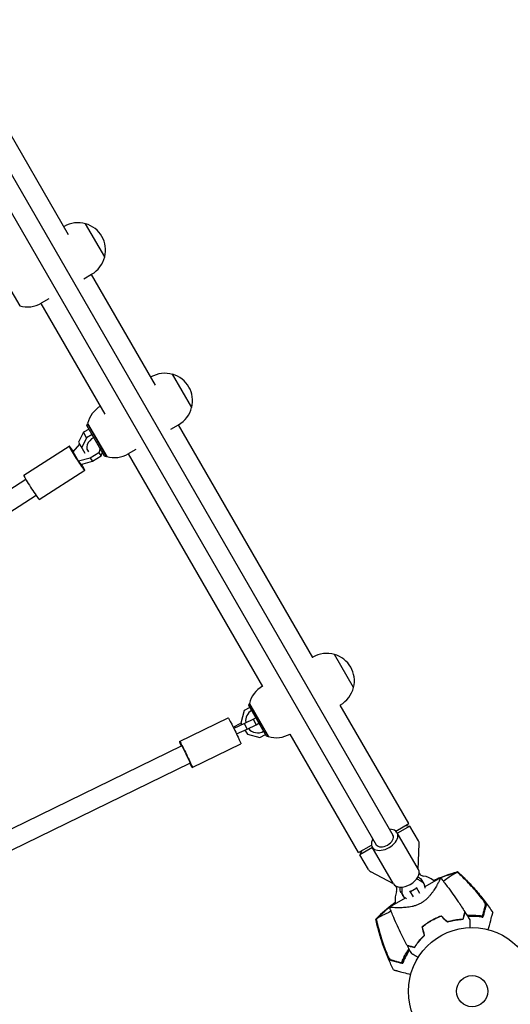
# Model space of a CAD drawing. Units: millimetres. Extents: x -10146 to 11599, y -11520 to 7551.
# Drawn here: x 6626 to 7035, y -2739 to -1918 of the extents above; entities that cross this region are included whole.
import ezdxf

# ---------------------------------------------------------------- set-up
doc = ezdxf.new("R2010")
doc.units = ezdxf.units.MM
doc.header["$LTSCALE"] = 20
doc.linetypes.add('HIDDEN', pattern=[9.525, 6.35, -3.175])
doc.layers.add('2d', color=230, linetype='Continuous')
doc.layers.add('EN-Free_Space_Hatch', color=10, linetype='HIDDEN')

msp = doc.modelspace()

# ---------------------------------------------------------------- hatches: boundary and pattern name
at = {"layer": 'EN-Free_Space_Hatch'}
h = msp.add_hatch(dxfattribs=at)
h.set_pattern_fill('ANSI31', color=256, scale=100)
h.set_pattern_definition([(315, (-4492.33, -5828.78), (224.5064, 224.5064), [])])
edge = h.paths.add_edge_path()
edge.add_line((-4492.33, -9496.38), (-4492.33, -5828.78))
edge.add_line((-4492.33, -5828.78), (-6492.33, -5828.78))
edge.add_line((-6492.33, -5828.78), (-6492.33, -9496.38))
edge.add_arc((-5492.33, -9496.38), 1000, 180, 360)
edge = h.paths.add_edge_path()
edge.add_line((-4164.08, -1075.31), (-2386.27, -2103.37))
edge.add_arc((-2886.27, -2969.39), 1000, -116.94239, 60, ccw=False)
edge.add_line((-3339.37, -3860.85), (-5164.08, -2807.36))
edge.add_arc((-4664.08, -1941.33), 1000, 60, 240, ccw=False)
edge = h.paths.add_edge_path()
edge.add_arc((-714.02, -154.72), 500, 0, 360)
edge = h.paths.add_edge_path()
edge.add_line((3731.51, -3856.16), (2491.77, -6003.45))
edge.add_arc((1625.75, -5503.45), 1000, 150, 330, ccw=False)
edge.add_line((759.72, -5003.45), (1999.46, -2856.16))
edge.add_line((1999.46, -2856.16), (3731.51, -3856.16))
edge = h.paths.add_edge_path()
edge.add_line((-2251.42, 5899.57), (-143.49, 2248.54))
edge.add_arc((-1009.52, 1748.54), 1000, -150, 30, ccw=False)
edge.add_line((-1875.55, 1248.54), (-3983.47, 4899.57))
edge.add_arc((-3117.44, 5399.57), 1000, 30, 210, ccw=False)
edge = h.paths.add_edge_path()
edge.add_line((4803.17, 3082), (5631.39, 4516.52))
edge.add_arc((6497.41, 4016.52), 1000, -30, 150, ccw=False)
edge.add_line((7363.44, 3516.52), (6137.71, 1393.5))
edge.add_arc((5271.69, 1893.5), 1000, 242.06175, 330, ccw=False)
edge.add_arc((4334.65, 1893.5), 1000, 210, 297.93825, ccw=False)
edge.add_line((3468.62, 1393.5), (1360.7, 5044.53))
edge.add_arc((2226.72, 5544.53), 1000, 30, 210, ccw=False)
edge.add_line((3092.75, 6044.53), (4803.17, 3082))

# ---------------------------------------------------------------- linework, layer by layer
at = {"layer": '2d'}
for p, q in [((6363.6, -1604.75), (6936.81, -2597.58)), ((6349.75, -1612.75), (6922.96, -2605.58)), ((6666.68, -2097.4), (6563.96, -1919.47)), ((6662.76, -2090.6), (6662.92, -2090.5)), ((6696.85, -2115.95), (6680.85, -2088.23)), ((6610.16, -2129.22), (6626.01, -2156.67)), ((6679.42, -2134.09), (6685.92, -2130.34)), ((6739.11, -2222.84), (6685.76, -2130.44)), ((6697.28, -2246.99), (6643.93, -2154.59)), ((6650.26, -2150.93), (6644.02, -2154.53)), ((6769.27, -2241.38), (6753.27, -2213.67)), ((6735.18, -2216.04), (6735.34, -2215.94)), ((6682.01, -2256.26), (6682.38, -2254.89)), ((6682.38, -2254.89), (6698.13, -2282.17)), ((6682.59, -2254.66), (6698.44, -2282.11)), ((6751.84, -2259.53), (6758.34, -2255.78)), ((6870, -2449.55), (6758.18, -2255.87)), ((6679.12, -2262.03), (6675.04, -2270.18)), ((6683.79, -2259.34), (6679.12, -2262.03)), ((6681.76, -2266.59), (6679.12, -2262.03)), ((6686.42, -2263.9), (6681.76, -2266.59)), ((6696.76, -2281.81), (6682.01, -2256.26)), ((6684.91, -2258.69), (6684.65, -2258.84)), ((6687.55, -2263.25), (6687.29, -2263.4)), ((6670.49, -2278.34), (6676.02, -2271.89)), ((6675.04, -2270.18), (6680.29, -2279.28)), ((6681.76, -2266.59), (6677.67, -2274.74)), ((6629.4, -2297.7), (6667.25, -2273.48)), ((6675.01, -2286.16), (6670.49, -2278.34)), ((6682.04, -2276.31), (6682.42, -2276.97)), ((6691.77, -2279.01), (6684.8, -2283.46)), ((6693.13, -2275.52), (6691.77, -2279.01)), ((6691.77, -2279.01), (6693.71, -2281.68)), ((6693.74, -2273.97), (6693.6, -2274.33)), ((6693.71, -2281.68), (6694.91, -2278.61)), ((6694.83, -2278.81), (6694.98, -2278.73)), ((6695.38, -2277.42), (6695.52, -2277.06)), ((6695.85, -2278.23), (6696.11, -2278.08)), ((6716.35, -2280.02), (6828.17, -2473.7)), ((6722.68, -2276.37), (6716.44, -2279.97)), ((6684.8, -2283.46), (6675.01, -2286.16)), ((6675.01, -2286.16), (6676.95, -2288.83)), ((6676.95, -2288.83), (6686.75, -2286.14)), ((6684.8, -2283.46), (6686.75, -2286.14)), ((6686.75, -2286.14), (6693.71, -2281.68)), ((6696.76, -2281.81), (6698.13, -2282.17)), ((6642.34, -2317.92), (6680.19, -2293.7)), ((6631.16, -2301.32), (6292.21, -2518.22)), ((6639.79, -2314.8), (6299.01, -2532.86)), ((6869.92, -2449.42), (6870.09, -2449.33)), ((6904.02, -2474.77), (6888.02, -2447.06)), ((6817.63, -2491.16), (6812.97, -2493.85)), ((6816.75, -2489.64), (6817.12, -2488.28)), ((6831.5, -2515.19), (6816.75, -2489.64)), ((6817.12, -2488.28), (6832.87, -2515.56)), ((6817.33, -2488.04), (6833.18, -2515.49)), ((6818.75, -2490.51), (6818.49, -2490.66)), ((6892.92, -2489.26), (6893.09, -2489.16)), ((6949.92, -2587.99), (6892.92, -2489.26)), ((6759.19, -2519.63), (6799.61, -2499.9)), ((6812.97, -2493.85), (6810.18, -2504.25)), ((6820.74, -2501.13), (6813.3, -2504.76)), ((6822.7, -2499.95), (6820.74, -2501.13)), ((6822.92, -2505.61), (6820.74, -2501.13)), ((6823.82, -2499.28), (6823.56, -2499.43)), ((6803.87, -2507.8), (6810.26, -2504.4)), ((6813.3, -2504.76), (6804.35, -2508.76)), ((6806.52, -2513.24), (6815.48, -2509.25)), ((6810.18, -2504.25), (6810.73, -2505.21)), ((6815.48, -2509.25), (6813.3, -2504.76)), ((6813.56, -2510.1), (6815.56, -2513.58)), ((6815.48, -2509.25), (6822.92, -2505.61)), ((6822.92, -2505.61), (6825.18, -2504.24)), ((6826.04, -2503.73), (6826.3, -2503.57)), ((6815.56, -2513.58), (6825.97, -2516.37)), ((6825.97, -2516.37), (6830.63, -2513.68)), ((6831.49, -2513.18), (6831.75, -2513.03)), ((6831.5, -2515.19), (6832.87, -2515.56)), ((6908.09, -2612.14), (6851.09, -2513.41)), ((6760.94, -2523.23), (6397.1, -2700.85)), ((6769.72, -2541.2), (6810.14, -2521.47)), ((6767.96, -2537.61), (6401.51, -2716.5)), ((6939.1, -2594.23), (6949.92, -2587.99)), ((6950.94, -2590.04), (6940.54, -2596.04)), ((6947.15, -2589.59), (6950.94, -2590.04)), ((6957.99, -2602.27), (6950.94, -2590.04)), ((6957.97, -2626.22), (6940.28, -2595.58)), ((6908.09, -2612.14), (6918.91, -2605.89)), ((6919.76, -2608.04), (6909.37, -2614.04)), ((6937.18, -2638.22), (6919.49, -2607.58)), ((6957.92, -2626.14), (6958.66, -2604.94)), ((6910.86, -2610.54), (6909.37, -2614.04)), ((6916.43, -2626.27), (6909.37, -2614.04)), ((6937.14, -2638.14), (6918.41, -2628.18)), ((6976.38, -2633.1), (6963.33, -2640.64)), ((6956.06, -2640.91), (6958.98, -2645.98)), ((6960.97, -2635.42), (6962.51, -2638.09)), ((6943.65, -2645.42), (6945.19, -2648.09)), ((6953.79, -2648.98), (6950.86, -2643.91)), ((6956.58, -2641.81), (6951.38, -2644.81)), ((6946.99, -2650.07), (6933.93, -2657.61)), ((6962.78, -2652.57), (6962.79, -2652.57))]:
    msp.add_line(p, q, dxfattribs=at)
for radius in [53, 13]:
    msp.add_circle((7002.71, -2727.71), radius, dxfattribs=at)
for centre, radius, start, end in [((6674.42, -2110.42), 23, 73.56131, 120), ((6674.54, -2110.35), 23, 345.92079, 74.07921), ((6674.42, -2110.42), 23, 300, 346.43869), ((6632.52, -2134.61), 23, 253.56131, 300), ((6746.84, -2235.86), 23, 73.56131, 120), ((6746.97, -2235.79), 23, 345.92079, 74.07921), ((6704.94, -2260.05), 23, 120.27641, 166.43869), ((6746.84, -2235.86), 23, 300, 346.43869), ((6704.94, -2260.05), 23, 253.56131, 300), ((6881.59, -2469.25), 23, 73.56131, 120), ((6881.71, -2469.17), 23, 345.92079, 74.07921), ((6839.69, -2493.43), 23, 120.27641, 166.43869), ((6881.59, -2469.25), 23, 300, 346.43869), ((6824.13, -2502.42), 10, 120, 186.89547), ((6824.13, -2502.42), 10, 219.55946, 300), ((6839.69, -2493.43), 23, 253.56131, 299.72359), ((6953.66, -2604.77), 5, 358, 30), ((6920.76, -2623.77), 5, 210, 242), ((6962.9, -2626.77), 5, 210.27567, 260.20818), ((6958.65, -2651.4), 20, 53.24355, 80.20818), ((6935.19, -2642.77), 5, 339.79182, 29.72433), ((6958.65, -2651.4), 20, 159.79182, 186.7576), ((7001.62, -2725.84), 61.11, 95.38281, 95.59575), ((7001.62, -2725.84), 61.11, 87.06374, 92.79336), ((7001.62, -2725.84), 61.11, 110.09556, 110.30281), ((7001.62, -2725.84), 61.11, 129.69719, 129.90444), ((7001.62, -2725.84), 61.11, 144.40425, 144.61719), ((7001.62, -2725.84), 61.11, 147.20664, 152.93626)]:
    msp.add_arc(centre, radius, start, end, dxfattribs=at)
for centre, major_axis, ratio, start_param, end_param in [((6691.08, -2271.97), (-8.66, -5), 0.658375, -1.570796, 0.235683), ((6673.72, -2283.59), (-6.47, 10.11), 0.052093, -1.019233, 2.421746), ((6673.72, -2283.59), (6.47, -10.11), 0.052093, -0.719847, 1.012376), ((6635.87, -2307.81), (-6.47, 10.11), 0.052093, 0, 2.421746), ((6635.87, -2307.81), (6.47, -10.11), 0.052093, -0.719847, 0), ((6764.45, -2530.42), (3.51, -7.19), 0.031482, 0, 3.141593), ((6929.88, -2601.58), (6.93, 4), 0.617832, -1.570796, 0), ((6929.88, -2601.58), (10.39, 6), 0.617832, -1.570796, 0.841069), ((6929.88, -2601.58), (-10.39, -6), 0.617832, -0.841069, 1.570796), ((6929.88, -2601.58), (-6.93, -4), 0.617832, 0, 1.570796), ((6947.58, -2632.22), (10.39, 6), 0.617832, -1.570796, 0), ((6973.18, -2611.46), (23.83, 13.76), 0.78631, -2.638036, -2.621957), ((6947.58, -2632.22), (-10.39, -6), 0.617832, 0, 1.570796), ((6916.79, -2644.02), (23.83, 13.76), 0.78631, -0.519636, -0.503557), ((6918.33, -2646.69), (23.83, 13.76), 0.78631, -0.519636, -0.383509), ((6974.73, -2614.13), (-23.83, -13.76), 0.78631, 0.383509, 0.519636)]:
    msp.add_ellipse(centre, major_axis=major_axis, ratio=ratio, start_param=start_param, end_param=end_param, dxfattribs=at)
at = {"layer": '2d', "extrusion": (0, 0, -1)}
for centre, major_axis, ratio, start_param, end_param in [((6804.87, -2510.69), (-5.26, 10.78), 0.031482, 0, 3.141593), ((6764.45, -2530.42), (-5.26, 10.78), 0.031482, -0.841069, 3.982661), ((6952.31, -2640.42), (8.66, 5), 0.78631, -0.519636, 0), ((6952.31, -2640.42), (-8.66, -5), 0.78631, 0, 0.519636), ((6953.85, -2643.09), (8.66, 5), 0.78631, -0.519636, 0.481145), ((6953.85, -2643.09), (-8.66, -5), 0.78631, -0.481145, 0.519636)]:
    msp.add_ellipse(centre, major_axis=major_axis, ratio=ratio, start_param=start_param, end_param=end_param, dxfattribs=at)
at = {"layer": '2d'}
for points, knots in [([(6976.38, -2633.11), (6976.38, -2633.11), (6976.38, -2633.11), (6976.38, -2633.11), (6976.38, -2633.11), (6976.4, -2633.13), (6976.41, -2633.15), (6976.42, -2633.2), (6976.42, -2633.24), (6976.4, -2633.34), (6976.39, -2633.4), (6976.27, -2633.76), (6976.08, -2634.22), (6975.72, -2635), (6975.64, -2635.16), (6975.47, -2635.51), (6975.38, -2635.69), (6975.1, -2636.25), (6974.89, -2636.66), (6974.43, -2637.53), (6974.17, -2638), (6973.76, -2638.74), (6973.62, -2638.99), (6973.33, -2639.51), (6973.17, -2639.77), (6972.39, -2641.11), (6971.69, -2642.26), (6970.5, -2644.06), (6970.07, -2644.68), (6969.17, -2645.93), (6968.69, -2646.56), (6967.68, -2647.83), (6967.14, -2648.46), (6965.98, -2649.72), (6965.36, -2650.35), (6964.05, -2651.56), (6963.36, -2652.14), (6962.25, -2652.96), (6961.87, -2653.23), (6961.29, -2653.62), (6961.09, -2653.75), (6960.69, -2653.99), (6960.49, -2654.11), (6960.28, -2654.23)], [0.13373669, 0.13373669, 0.13373669, 0.13373669, 0.13375945, 0.13375945, 0.13515596, 0.13515596, 0.13655247, 0.13655247, 0.13794899, 0.13794899, 0.1393455, 0.1393455, 0.14493156, 0.14493156, 0.14632808, 0.14632808, 0.14772459, 0.14772459, 0.15051762, 0.15051762, 0.15331065, 0.15331065, 0.15470716, 0.15470716, 0.15610368, 0.15610368, 0.16168974, 0.16168974, 0.16448277, 0.16448277, 0.16727579, 0.16727579, 0.17006882, 0.17006882, 0.17286185, 0.17286185, 0.17565488, 0.17565488, 0.1770514, 0.1770514, 0.17774965, 0.17774965, 0.17844791, 0.17844791, 0.17844791, 0.17844791]), ([(6970.59, -2635.36), (6972.65, -2634.48), (6974.71, -2633.64), (6979.68, -2631.73), (6982.59, -2630.71), (6987.24, -2629.22), (6988.98, -2628.69), (6990.72, -2628.19)], [58.656441, 58.656441, 58.656441, 58.656441, 65.397576, 65.397576, 74.794651, 74.794651, 80.448609, 80.448609, 80.448609, 80.448609]), ([(6976.4, -2633.13), (6978.32, -2635.52), (6980.2, -2637.94), (6985.19, -2644.55), (6988.23, -2648.8), (6993.01, -2655.89), (6994.83, -2658.68), (6996.61, -2661.5)], [0.033331, 0.033331, 0.033331, 0.033331, 9.2333, 9.2333, 24.884098, 24.884098, 34.885432, 34.885432, 34.885432, 34.885432]), ([(6990.44, -2628.44), (6990.41, -2628.46), (6990.37, -2628.49), (6990.21, -2628.6), (6990.06, -2628.71), (6989.78, -2628.88), (6989.69, -2628.93), (6989.44, -2629.08), (6989.23, -2629.2), (6988.42, -2629.65), (6987.68, -2630.09), (6985.85, -2631.2), (6984.76, -2631.9), (6982.29, -2633.55), (6980.92, -2634.51), (6979.2, -2635.73), (6978.96, -2635.9), (6978.72, -2636.07)], [1.96028, 1.96028, 1.96028, 1.96028, 3.190186, 3.190186, 7.024886, 7.024886, 9.023491, 9.023491, 13.155827, 13.155827, 22.779664, 22.779664, 32.841369, 32.841369, 43.021175, 43.021175, 44.60495, 44.60495, 44.60495, 44.60495]), ([(6990.73, -2628.19), (6990.73, -2628.19), (6990.73, -2628.19), (6990.71, -2628.19), (6990.68, -2628.21), (6990.64, -2628.24), (6990.6, -2628.26), (6990.55, -2628.29), (6990.49, -2628.33)], [271.498648, 271.498648, 271.498648, 271.498648, 272.229761, 272.229761, 275.216935, 275.216935, 275.216935, 277.665854, 277.665854, 277.665854, 277.665854]), ([(6990.73, -2628.19), (6993.2, -2630.43), (6995.61, -2632.74), (7000.72, -2637.91), (7003.41, -2640.81), (7008.63, -2646.85), (7011.18, -2649.99), (7015.81, -2656.14), (7017.93, -2659.13), (7019.95, -2662.18)], [0, 0, 0, 0, 10.004103, 10.004103, 21.847159, 21.847159, 33.967853, 33.967853, 44.950397, 44.950397, 44.950397, 44.950397]), ([(7010.86, -2650.37), (7008.06, -2646.83), (7005.12, -2643.38), (6999, -2636.72), (6995.83, -2633.5), (6992.54, -2630.39)], [0.01319017, 0.01319017, 0.01319017, 0.01319017, 0.02674724, 0.02674724, 0.04030431, 0.04030431, 0.04030431, 0.04030431]), ([(6992.59, -2630.29), (6995.55, -2633.08), (6998.42, -2635.96), (7003.97, -2641.91), (7006.65, -2644.99), (7009.22, -2648.14)], [0.00444781, 0.00444781, 0.00444781, 0.00444781, 0.01664825, 0.01664825, 0.02884868, 0.02884868, 0.02884868, 0.02884868]), ([(7009.22, -2648.14), (7009.56, -2648.56), (7009.89, -2648.97), (7010.54, -2649.8), (7010.85, -2650.22), (7011.31, -2650.84), (7011.46, -2651.04), (7011.76, -2651.45), (7011.9, -2651.65), (7012.31, -2652.24), (7012.57, -2652.62), (7013.05, -2653.36), (7013.28, -2653.72), (7013.66, -2654.38), (7013.83, -2654.69), (7014.03, -2655.11), (7014.09, -2655.24), (7014.19, -2655.49), (7014.23, -2655.6), (7014.29, -2655.8), (7014.31, -2655.89), (7014.33, -2656.05), (7014.33, -2656.12), (7014.31, -2656.18)], [0, 0, 0, 0, 0.00159552, 0.00159552, 0.00319103, 0.00319103, 0.00398879, 0.00398879, 0.00478655, 0.00478655, 0.00638206, 0.00638206, 0.00797758, 0.00797758, 0.0095731, 0.0095731, 0.01037086, 0.01037086, 0.01116861, 0.01116861, 0.01196637, 0.01196637, 0.01276413, 0.01276413, 0.01276413, 0.01276413]), ([(6922.51, -2667.57), (6924.47, -2665.67), (6926.51, -2663.8), (6930.75, -2660.08), (6932.96, -2658.23), (6936.4, -2655.52), (6937.58, -2654.61), (6938.78, -2653.72)], [0, 0, 0, 0, 8.533675, 8.533675, 17.279843, 17.279843, 21.795971, 21.795971, 21.795971, 21.795971]), ([(6960.28, -2654.23), (6959.47, -2654.7), (6958.64, -2655.12), (6957.37, -2655.66), (6956.95, -2655.83), (6956.09, -2656.14), (6955.66, -2656.29), (6954.38, -2656.69), (6953.53, -2656.91), (6951.87, -2657.28), (6951.05, -2657.43), (6949.44, -2657.68), (6948.65, -2657.78), (6947.12, -2657.93), (6946.38, -2657.99), (6944.22, -2658.12), (6942.88, -2658.16), (6941.32, -2658.17), (6941.02, -2658.17), (6940.42, -2658.16), (6940.13, -2658.16), (6939.29, -2658.14), (6938.76, -2658.13), (6937.29, -2658.08), (6936.44, -2658.03), (6935.59, -2657.95), (6935.42, -2657.94), (6935.13, -2657.91), (6934.99, -2657.89), (6934.62, -2657.85), (6934.42, -2657.81), (6934.12, -2657.75), (6934.02, -2657.71), (6933.96, -2657.66), (6933.95, -2657.64), (6933.94, -2657.61), (6933.94, -2657.61), (6933.94, -2657.61), (6933.94, -2657.61), (6933.94, -2657.61)], [0, 0, 0, 0, 0.00278347, 0.00278347, 0.0041752, 0.0041752, 0.00556694, 0.00556694, 0.0083504, 0.0083504, 0.01113387, 0.01113387, 0.01391734, 0.01391734, 0.01670081, 0.01670081, 0.02226775, 0.02226775, 0.02365948, 0.02365948, 0.02505121, 0.02505121, 0.02783468, 0.02783468, 0.03340162, 0.03340162, 0.03479335, 0.03479335, 0.03618509, 0.03618509, 0.03896855, 0.03896855, 0.04175202, 0.04175202, 0.04314376, 0.04314376, 0.04453549, 0.04453549, 0.04453807, 0.04453807, 0.04453807, 0.04453807]), ([(6948.42, -2689.33), (6946.86, -2686.38), (6945.35, -2683.4), (6941.61, -2675.72), (6939.45, -2670.96), (6936.81, -2664.74), (6936.22, -2663.32), (6935.35, -2661.18), (6935.07, -2660.47), (6934.64, -2659.4), (6934.5, -2659.04), (6934.29, -2658.5), (6934.22, -2658.32), (6934.11, -2658.05), (6934.08, -2657.96), (6934.03, -2657.83), (6934.01, -2657.78), (6933.98, -2657.72), (6933.98, -2657.69), (6933.97, -2657.67), (6933.96, -2657.67), (6933.96, -2657.67)], [0, 0, 0, 0, 10.001335, 10.001335, 25.652133, 25.652133, 30.268367, 30.268367, 32.576984, 32.576984, 33.731356, 33.731356, 34.308549, 34.308549, 34.597147, 34.597147, 34.741446, 34.741446, 34.813595, 34.813595, 34.82122, 34.82122, 34.82122, 34.82122]), ([(7013.88, -2655.88), (7013.92, -2655.7), (7013.87, -2655.42), (7013.66, -2654.88), (7013.57, -2654.67), (7013.36, -2654.24), (7013.24, -2654.01), (7012.96, -2653.51), (7012.81, -2653.25), (7012.48, -2652.72), (7012.3, -2652.44), (7011.92, -2651.87), (7011.72, -2651.58), (7011.3, -2650.98), (7011.09, -2650.68), (7010.86, -2650.37)], [0, 0, 0, 0, 0.002414744, 0.002414744, 0.003622115, 0.003622115, 0.004829487, 0.004829487, 0.006036859, 0.006036859, 0.007244231, 0.007244231, 0.008451603, 0.008451603, 0.009658974, 0.009658974, 0.009658974, 0.009658974]), ([(7011.44, -2664.98), (7011.59, -2664.4), (7011.74, -2663.84), (7012.03, -2662.78), (7012.16, -2662.27), (7012.56, -2660.81), (7012.79, -2659.92), (7013.1, -2658.76), (7013.2, -2658.4), (7013.38, -2657.74), (7013.46, -2657.44), (7013.6, -2656.91), (7013.66, -2656.69), (7013.77, -2656.26), (7013.83, -2656.06), (7013.88, -2655.88)], [-0.00089877, -0.00089877, -0.00089877, -0.00089877, 0.00172126, 0.00172126, 0.0043413, 0.0043413, 0.00958136, 0.00958136, 0.0122014, 0.0122014, 0.01482143, 0.01482143, 0.01744147, 0.01744147, 0.0200615, 0.0200615, 0.0200615, 0.0200615]), ([(7014.31, -2656.18), (7014.27, -2656.36), (7014.21, -2656.55), (7014.13, -2656.86), (7014.1, -2656.97), (7014.04, -2657.19), (7014.01, -2657.31), (7013.91, -2657.67), (7013.84, -2657.95), (7013.67, -2658.58), (7013.57, -2658.94), (7013.27, -2660.08), (7013.03, -2660.96), (7012.51, -2662.91), (7012.22, -2663.98), (7011.91, -2665.15)], [0.00707129, 0.00707129, 0.00707129, 0.00707129, 0.00975721, 0.00975721, 0.01110017, 0.01110017, 0.01244312, 0.01244312, 0.01512904, 0.01512904, 0.01781496, 0.01781496, 0.02318679, 0.02318679, 0.02855862, 0.02855862, 0.02855862, 0.02855862]), ([(6935.33, -2661.12), (6933.91, -2661.76), (6932.59, -2662.38), (6929.93, -2663.65), (6928.64, -2664.3), (6925.9, -2665.74), (6924.7, -2666.44), (6923.96, -2666.88), (6923.95, -2666.89), (6923.75, -2667.01), (6923.64, -2667.07), (6923.32, -2667.24), (6923.16, -2667.32), (6922.97, -2667.41), (6922.91, -2667.43), (6922.87, -2667.46)], [119.298679, 119.298679, 119.298679, 119.298679, 124.986527, 124.986527, 131.820078, 131.820078, 141.992223, 141.992223, 142.145333, 142.145333, 144.802533, 144.802533, 148.387893, 148.387893, 149.951129, 149.951129, 149.951129, 149.951129]), ([(6968.64, -2668.71), (6970, -2667.93), (6971.38, -2667.22), (6973.47, -2666.26), (6974.17, -2665.96), (6975.59, -2665.39), (6976.3, -2665.12), (6977, -2664.87)], [0.009318793, 0.009318793, 0.009318793, 0.009318793, 0.013978791, 0.013978791, 0.016308789, 0.016308789, 0.018638788, 0.018638788, 0.018638788, 0.018638788]), ([(6968.74, -2668.89), (6970.08, -2668.11), (6971.43, -2667.42), (6973.49, -2666.47), (6974.17, -2666.18), (6975.56, -2665.61), (6976.26, -2665.35), (6976.95, -2665.1)], [0.009150117, 0.009150117, 0.009150117, 0.009150117, 0.013725915, 0.013725915, 0.016013815, 0.016013815, 0.018301714, 0.018301714, 0.018301714, 0.018301714]), ([(6996.61, -2661.5), (6996.61, -2661.5), (6996.61, -2661.51), (6996.6, -2661.51), (6996.6, -2661.52), (6996.6, -2661.53), (6996.6, -2661.54), (6996.59, -2661.55), (6996.59, -2661.56), (6996.59, -2661.57), (6996.59, -2661.57), (6996.57, -2661.63), (6996.53, -2661.77), (6996.44, -2662.11), (6996.41, -2662.25), (6996.33, -2662.55), (6996.28, -2662.73), (6996.13, -2663.3), (6996.01, -2663.74), (6995.61, -2665.23), (6995.28, -2666.45), (6994.91, -2667.84)], [0.02748902, 0.02748902, 0.02748902, 0.02748902, 0.03088582, 0.03088582, 0.03431758, 0.03431758, 0.03603346, 0.03603346, 0.0368914, 0.0368914, 0.03774934, 0.03774934, 0.0411811, 0.0411811, 0.04289698, 0.04289698, 0.04461285, 0.04461285, 0.04804461, 0.04804461, 0.05490813, 0.05490813, 0.05490813, 0.05490813]), ([(6996.76, -2661.75), (6996.76, -2661.75), (6996.76, -2661.75), (6996.76, -2661.76), (6996.76, -2661.77), (6996.75, -2661.78), (6996.75, -2661.79), (6996.75, -2661.8), (6996.75, -2661.8), (6996.74, -2661.81), (6996.74, -2661.81), (6996.73, -2661.87), (6996.69, -2662.01), (6996.6, -2662.34), (6996.57, -2662.47), (6996.48, -2662.78), (6996.44, -2662.95), (6996.29, -2663.52), (6996.17, -2663.96), (6995.77, -2665.44), (6995.45, -2666.64), (6995.08, -2668.03)], [0.0274582, 0.0274582, 0.0274582, 0.0274582, 0.03088331, 0.03088331, 0.03430842, 0.03430842, 0.03602097, 0.03602097, 0.03687725, 0.03687725, 0.03773353, 0.03773353, 0.04115863, 0.04115863, 0.04287119, 0.04287119, 0.04458374, 0.04458374, 0.04800885, 0.04800885, 0.05485906, 0.05485906, 0.05485906, 0.05485906]), ([(6998.42, -2664.43), (6999.71, -2664.35), (7000.99, -2664.31), (7003.06, -2664.31), (7003.87, -2664.33), (7005.48, -2664.39), (7006.27, -2664.43), (7008.59, -2664.61), (7010.06, -2664.78), (7011.44, -2664.98)], [0.14268277, 0.14268277, 0.14268277, 0.14268277, 0.14699625, 0.14699625, 0.14983576, 0.14983576, 0.15267527, 0.15267527, 0.1583543, 0.1583543, 0.1583543, 0.1583543]), ([(7010.78, -2665.91), (7009.39, -2665.72), (7007.93, -2665.56), (7004.93, -2665.36), (7003.37, -2665.31), (7000.97, -2665.33), (7000.16, -2665.35), (6999.23, -2665.39), (6999.12, -2665.4), (6999.01, -2665.4)], [0.05966815, 0.05966815, 0.05966815, 0.05966815, 0.0651412, 0.0651412, 0.07061424, 0.07061424, 0.07335077, 0.07335077, 0.07371105, 0.07371105, 0.07371105, 0.07371105]), ([(7004.75, -2664.81), (7005.19, -2664.83), (7005.64, -2664.86), (7006.55, -2664.93), (7007, -2664.97), (7007.87, -2665.06), (7008.29, -2665.11), (7009.06, -2665.2), (7009.42, -2665.25), (7010.04, -2665.35), (7010.33, -2665.4), (7010.84, -2665.49), (7011.06, -2665.53), (7011.42, -2665.6), (7011.55, -2665.63), (7011.72, -2665.67), (7011.76, -2665.69), (7011.76, -2665.7), (7011.76, -2665.7), (7011.76, -2665.7), (7011.76, -2665.7)], [32.119016, 32.119016, 32.119016, 32.119016, 33.428531, 33.428531, 34.764196, 34.764196, 36.09986, 36.09986, 37.435524, 37.435524, 38.757077, 38.757077, 40.07863, 40.07863, 41.400183, 41.400183, 42.721735, 42.721735, 42.721735, 42.733297, 42.733297, 42.733297, 42.733297]), ([(7016.13, -2676.44), (7016.47, -2675.18), (7016.79, -2673.99), (7017.94, -2669.68), (7018.59, -2667.25), (7019.1, -2665.35), (7019.16, -2665.13), (7019.51, -2663.83), (7019.74, -2662.98), (7019.92, -2662.31), (7019.95, -2662.19), (7019.95, -2662.18), (7019.95, -2662.18), (7019.95, -2662.18)], [6.729711, 6.729711, 6.729711, 6.729711, 11.883672, 11.883672, 26.347967, 26.347967, 30.149599, 30.149599, 67.492722, 67.492722, 86.455243, 86.455243, 87.454554, 87.454554, 87.454554, 87.454554]), ([(6922.75, -2667.44), (6922.63, -2667.5), (6922.56, -2667.54), (6922.51, -2667.57), (6922.51, -2667.57), (6922.51, -2667.58)], [93.444512, 93.444512, 93.444512, 93.444512, 98.274791, 98.274791, 100.286186, 100.286186, 100.286186, 100.286186]), ([(6937.33, -2709.88), (6935.84, -2706.9), (6934.44, -2703.87), (6931.53, -2697.11), (6930.07, -2693.35), (6927.38, -2685.74), (6926.17, -2681.88), (6924.12, -2674.54), (6923.26, -2671.07), (6922.51, -2667.58)], [0, 0, 0, 0, 10.003757, 10.003757, 22.094247, 22.094247, 34.223002, 34.223002, 44.953212, 44.953212, 44.953212, 44.953212]), ([(6923.39, -2670.24), (6923.26, -2669.69), (6923.13, -2669.14), (6922.92, -2668.21), (6922.83, -2667.83), (6922.75, -2667.44)], [53.448624, 53.448624, 53.448624, 53.448624, 55.126731, 55.126731, 56.314227, 56.314227, 56.314227, 56.314227]), ([(6930.54, -2693.57), (6929.09, -2689.76), (6927.77, -2685.9), (6925.39, -2678.12), (6924.33, -2674.2), (6923.39, -2670.24)], [0.01683326, 0.01683326, 0.01683326, 0.01683326, 0.02903503, 0.02903503, 0.0412368, 0.0412368, 0.0412368, 0.0412368]), ([(6923.51, -2670.25), (6924.56, -2674.65), (6925.76, -2679.01), (6928.47, -2687.63), (6929.98, -2691.9), (6931.65, -2696.1)], [0.00034646, 0.00034646, 0.00034646, 0.00034646, 0.01390433, 0.01390433, 0.0274622, 0.0274622, 0.0274622, 0.0274622]), ([(6961.14, -2674.03), (6962.28, -2673.06), (6963.47, -2672.12), (6965.34, -2670.79), (6965.98, -2670.36), (6966.96, -2669.73), (6967.29, -2669.52), (6967.96, -2669.11), (6968.3, -2668.91), (6968.64, -2668.71)], [0, 0, 0, 0, 0.004659396, 0.004659396, 0.006989095, 0.006989095, 0.008153944, 0.008153944, 0.009318793, 0.009318793, 0.009318793, 0.009318793]), ([(6961.36, -2674.1), (6962.48, -2673.15), (6963.66, -2672.23), (6965.5, -2670.92), (6966.13, -2670.5), (6967.09, -2669.88), (6967.42, -2669.68), (6968.08, -2669.28), (6968.41, -2669.08), (6968.74, -2668.89)], [0, 0, 0, 0, 0.004575061, 0.004575061, 0.006862592, 0.006862592, 0.008006357, 0.008006357, 0.009150122, 0.009150122, 0.009150122, 0.009150122]), ([(6995.08, -2668.03), (6994.2, -2668.06), (6993.27, -2668.11), (6991.28, -2668.29), (6990.23, -2668.41), (6988.58, -2668.67), (6988.02, -2668.77), (6986.88, -2668.98), (6986.3, -2669.11), (6984.54, -2669.51), (6983.34, -2669.82), (6982.12, -2670.2)], [0, 0, 0, 0, 0.00404768, 0.00404768, 0.00809536, 0.00809536, 0.0101192, 0.0101192, 0.01214304, 0.01214304, 0.01619072, 0.01619072, 0.01619072, 0.01619072]), ([(6994.91, -2667.84), (6994.05, -2667.87), (6993.12, -2667.92), (6991.17, -2668.1), (6990.14, -2668.23), (6987.99, -2668.56), (6986.86, -2668.78), (6984.56, -2669.3), (6983.38, -2669.61), (6982.18, -2669.98)], [0, 0, 0, 0, 0.0039809, 0.0039809, 0.00796179, 0.00796179, 0.01194269, 0.01194269, 0.01592358, 0.01592358, 0.01592358, 0.01592358]), ([(7000.73, -2668.27), (7000.73, -2668.27), (7000.73, -2668.27), (7000.73, -2668.29), (7000.73, -2668.3), (7000.73, -2668.32), (7000.73, -2668.33), (7000.73, -2668.38), (7000.73, -2668.45), (7000.73, -2668.55), (7000.73, -2668.68), (7000.73, -2668.75), (7000.73, -2669.14), (7000.73, -2669.58), (7000.73, -2670.64), (7000.73, -2671.26), (7000.73, -2672.31), (7000.73, -2672.67), (7000.73, -2673.43), (7000.73, -2673.82), (7000.73, -2674.39), (7000.73, -2674.57), (7000.73, -2674.75)], [0.03029254, 0.03029254, 0.03029254, 0.03029254, 0.03788491, 0.03788491, 0.0416811, 0.0416811, 0.04263015, 0.04263015, 0.0435792, 0.04452824, 0.04452824, 0.04547729, 0.04547729, 0.04927348, 0.04927348, 0.05306967, 0.05306967, 0.05496776, 0.05496776, 0.05686586, 0.05686586, 0.05768815, 0.05768815, 0.05768815, 0.05768815]), ([(6954.75, -2691.02), (6955.21, -2690.29), (6955.72, -2689.52), (6956.85, -2687.92), (6957.47, -2687.09), (6958.84, -2685.39), (6959.59, -2684.52), (6961.2, -2682.79), (6962.05, -2681.92), (6962.97, -2681.07)], [0, 0, 0, 0, 0.0039809, 0.0039809, 0.00796179, 0.00796179, 0.01194269, 0.01194269, 0.01592358, 0.01592358, 0.01592358, 0.01592358]), ([(6954.84, -2691.26), (6955.3, -2690.52), (6955.81, -2689.74), (6956.96, -2688.1), (6957.59, -2687.26), (6958.64, -2685.96), (6959, -2685.52), (6959.76, -2684.64), (6960.16, -2684.2), (6961.38, -2682.88), (6962.26, -2682), (6963.19, -2681.13)], [0, 0, 0, 0, 0.00404768, 0.00404768, 0.00809536, 0.00809536, 0.0101192, 0.0101192, 0.01214304, 0.01214304, 0.01619072, 0.01619072, 0.01619072, 0.01619072]), ([(6948.42, -2689.33), (6948.42, -2689.33), (6948.42, -2689.33), (6948.43, -2689.33), (6948.43, -2689.33), (6948.45, -2689.33), (6948.46, -2689.33), (6948.47, -2689.34), (6948.47, -2689.34), (6948.48, -2689.34), (6948.48, -2689.34), (6948.54, -2689.36), (6948.69, -2689.4), (6949.03, -2689.49), (6949.16, -2689.52), (6949.47, -2689.61), (6949.64, -2689.65), (6950.21, -2689.81), (6950.66, -2689.92), (6952.15, -2690.32), (6953.36, -2690.65), (6954.75, -2691.02)], [0.02748902, 0.02748902, 0.02748902, 0.02748902, 0.03088582, 0.03088582, 0.03431758, 0.03431758, 0.03603346, 0.03603346, 0.0368914, 0.0368914, 0.03774934, 0.03774934, 0.0411811, 0.0411811, 0.04289698, 0.04289698, 0.04461285, 0.04461285, 0.04804461, 0.04804461, 0.05490813, 0.05490813, 0.05490813, 0.05490813]), ([(6948.56, -2689.58), (6948.56, -2689.58), (6948.56, -2689.58), (6948.57, -2689.58), (6948.57, -2689.59), (6948.58, -2689.59), (6948.59, -2689.59), (6948.6, -2689.59), (6948.61, -2689.6), (6948.62, -2689.6), (6948.62, -2689.6), (6948.67, -2689.61), (6948.81, -2689.65), (6949.15, -2689.74), (6949.28, -2689.78), (6949.59, -2689.86), (6949.76, -2689.9), (6950.32, -2690.05), (6950.76, -2690.17), (6952.24, -2690.57), (6953.45, -2690.89), (6954.84, -2691.26)], [0.0274582, 0.0274582, 0.0274582, 0.0274582, 0.03088331, 0.03088331, 0.03430842, 0.03430842, 0.03602097, 0.03602097, 0.03687725, 0.03687725, 0.03773353, 0.03773353, 0.04115863, 0.04115863, 0.04287119, 0.04287119, 0.04458374, 0.04458374, 0.04800885, 0.04800885, 0.05485906, 0.05485906, 0.05485906, 0.05485906]), ([(6934.95, -2702), (6934.84, -2701.97), (6934.72, -2701.87), (6934.42, -2701.57), (6934.26, -2701.35), (6933.91, -2700.85), (6933.73, -2700.55), (6933.35, -2699.88), (6933.15, -2699.51), (6932.75, -2698.72), (6932.55, -2698.3), (6932.14, -2697.42), (6931.93, -2696.97), (6931.53, -2696.03), (6931.32, -2695.55), (6930.93, -2694.57), (6930.73, -2694.07), (6930.54, -2693.57)], [0, 0, 0, 0, 0.00159546, 0.00159546, 0.00319093, 0.00319093, 0.00478639, 0.00478639, 0.00638186, 0.00638186, 0.00797732, 0.00797732, 0.00957279, 0.00957279, 0.01116825, 0.01116825, 0.01276372, 0.01276372, 0.01276372, 0.01276372]), ([(6931.65, -2696.1), (6931.96, -2696.8), (6932.26, -2697.46), (6932.72, -2698.37), (6932.87, -2698.67), (6933.17, -2699.23), (6933.32, -2699.49), (6933.61, -2699.97), (6933.74, -2700.2), (6934.02, -2700.6), (6934.15, -2700.78), (6934.39, -2701.08), (6934.51, -2701.2), (6934.72, -2701.38), (6934.82, -2701.44), (6934.91, -2701.47)], [0.00402629, 0.00402629, 0.00402629, 0.00402629, 0.006438858, 0.006438858, 0.007645141, 0.007645141, 0.008851425, 0.008851425, 0.010057709, 0.010057709, 0.011263993, 0.011263993, 0.012470277, 0.012470277, 0.01367656, 0.01367656, 0.01367656, 0.01367656]), ([(6944.01, -2703.91), (6944.53, -2702.6), (6945.12, -2701.25), (6946.44, -2698.51), (6947.17, -2697.11), (6948.38, -2695), (6948.81, -2694.29), (6949.51, -2693.17), (6949.77, -2692.76), (6950.04, -2692.36)], [0.06748992, 0.06748992, 0.06748992, 0.06748992, 0.07316895, 0.07316895, 0.07884797, 0.07884797, 0.08168748, 0.08168748, 0.08330906, 0.08330906, 0.08330906, 0.08330906]), ([(6944.47, -2704.55), (6944.47, -2704.55), (6944.47, -2704.55), (6944.47, -2704.55), (6944.46, -2704.54), (6944.47, -2704.5), (6944.52, -2704.33), (6944.56, -2704.2), (6944.68, -2703.86), (6944.75, -2703.64), (6944.93, -2703.16), (6945.03, -2702.88), (6945.26, -2702.3), (6945.39, -2701.96), (6945.7, -2701.25), (6945.86, -2700.86), (6946.22, -2700.06), (6946.41, -2699.65), (6946.81, -2698.83), (6947.01, -2698.42), (6947.2, -2698.03)], [42.710173, 42.710173, 42.710173, 42.710173, 42.721735, 42.721735, 42.721735, 44.043288, 44.043288, 45.364841, 45.364841, 46.686393, 46.686393, 48.007946, 48.007946, 49.343611, 49.343611, 50.679275, 50.679275, 52.014939, 52.014939, 53.324454, 53.324454, 53.324454, 53.324454]), ([(6950.59, -2693.36), (6950.09, -2694.13), (6949.62, -2694.89), (6948.36, -2697.04), (6947.62, -2698.42), (6946.27, -2701.17), (6945.67, -2702.51), (6945.15, -2703.81)], [0.13307888, 0.13307888, 0.13307888, 0.13307888, 0.13610407, 0.13610407, 0.14154599, 0.14154599, 0.14698792, 0.14698792, 0.14698792, 0.14698792]), ([(6957.83, -2699.52), (6957.67, -2699.43), (6957.52, -2699.34), (6956.66, -2698.85), (6956.01, -2698.47), (6954.81, -2697.78), (6954.27, -2697.46), (6953.57, -2697.06), (6953.35, -2696.93), (6952.98, -2696.72), (6952.81, -2696.62), (6952.55, -2696.47), (6952.45, -2696.41), (6952.34, -2696.35), (6952.31, -2696.33), (6952.27, -2696.31), (6952.26, -2696.3), (6952.24, -2696.29), (6952.24, -2696.29), (6952.22, -2696.28), (6952.21, -2696.28), (6952.21, -2696.28)], [0.00295148, 0.00295148, 0.00295148, 0.00295148, 0.00378657, 0.00378657, 0.00757315, 0.00757315, 0.01135972, 0.01135972, 0.013253, 0.013253, 0.01514629, 0.01514629, 0.01703958, 0.01703958, 0.01798622, 0.01798622, 0.01893286, 0.01893286, 0.02271944, 0.02271944, 0.03029258, 0.03029258, 0.03029258, 0.03029258]), ([(6934.91, -2701.47), (6935.1, -2701.52), (6935.3, -2701.57), (6935.72, -2701.68), (6935.94, -2701.74), (6936.47, -2701.88), (6936.76, -2701.96), (6937.26, -2702.1), (6937.43, -2702.14), (6937.79, -2702.24), (6937.98, -2702.29), (6938.95, -2702.55), (6939.83, -2702.79), (6941.3, -2703.18), (6941.81, -2703.32), (6942.88, -2703.6), (6943.43, -2703.75), (6944.01, -2703.91)], [0.00809485, 0.00809485, 0.00809485, 0.00809485, 0.01071053, 0.01071053, 0.01332621, 0.01332621, 0.01594188, 0.01594188, 0.01724972, 0.01724972, 0.01855756, 0.01855756, 0.02378892, 0.02378892, 0.02640459, 0.02640459, 0.02902027, 0.02902027, 0.02902027, 0.02902027]), ([(6943.93, -2704.4), (6942.76, -2704.09), (6941.68, -2703.8), (6939.73, -2703.28), (6938.85, -2703.04), (6937.71, -2702.73), (6937.36, -2702.64), (6936.72, -2702.47), (6936.44, -2702.4), (6936.08, -2702.3), (6935.97, -2702.27), (6935.75, -2702.21), (6935.42, -2702.12), (6935.13, -2702.04), (6934.95, -2702)], [0.00044761, 0.00044761, 0.00044761, 0.00044761, 0.00583385, 0.00583385, 0.0112201, 0.0112201, 0.01391322, 0.01391322, 0.01660634, 0.01660634, 0.0179529, 0.0179529, 0.01929947, 0.02199259, 0.02199259, 0.02199259, 0.02199259]), ([(6937.33, -2709.88), (6937.33, -2709.88), (6937.36, -2709.89), (6937.57, -2709.94), (6937.89, -2710.03), (6938.67, -2710.24), (6939.04, -2710.34), (6939.64, -2710.5), (6939.83, -2710.55), (6940.3, -2710.68), (6940.63, -2710.77), (6942.35, -2711.22), (6943.78, -2711.61), (6947.26, -2712.54), (6949.32, -2713.09), (6951.59, -2713.7)], [68.15053, 68.15053, 68.15053, 68.15053, 74.539557, 74.539557, 90.05801, 90.05801, 99.886322, 99.886322, 103.926784, 103.926784, 109.747848, 109.747848, 119.486262, 119.486262, 129.803699, 129.803699, 129.803699, 129.803699])]:
    msp.add_open_spline(points, degree=3, knots=knots, dxfattribs=at)
for points in [[(6970.58, -2635.4), (6976.13, -2633.03), (6981.82, -2630.98), (6987.67, -2629.24)], [(6987.71, -2629.13), (6981.88, -2630.88), (6976.18, -2632.96), (6970.59, -2635.36)], [(6976.39, -2633.12), (6976.39, -2633.12), (6976.39, -2633.12), (6976.39, -2633.12)], [(6987.67, -2629.24), (6988.59, -2628.96), (6989.52, -2628.7), (6990.44, -2628.44)], [(6990.49, -2628.33), (6989.56, -2628.59), (6988.64, -2628.86), (6987.71, -2629.13)], [(6992.54, -2630.39), (6991.85, -2629.74), (6991.15, -2629.09), (6990.44, -2628.44)], [(6990.49, -2628.33), (6991.18, -2628.97), (6991.89, -2629.62), (6992.59, -2630.29)], [(6938.79, -2653.72), (6933.91, -2657.35), (6929.26, -2661.26), (6924.83, -2665.43)], [(6924.95, -2665.45), (6929.35, -2661.28), (6933.98, -2657.37), (6938.82, -2653.73)], [(6924.83, -2665.43), (6924.12, -2666.11), (6923.43, -2666.77), (6922.75, -2667.44)], [(6922.87, -2667.46), (6923.55, -2666.78), (6924.25, -2666.11), (6924.95, -2665.45)], [(6982.12, -2670.2), (6980.39, -2668.5), (6978.67, -2666.8), (6976.95, -2665.1)], [(6982.18, -2669.98), (6980.45, -2668.27), (6978.72, -2666.57), (6977, -2664.87)], [(6995.71, -2665.66), (6995.64, -2665.67), (6995.56, -2665.68), (6995.49, -2665.69)], [(6995.76, -2664.64), (6995.84, -2664.64), (6995.92, -2664.63), (6995.99, -2664.62)], [(6996.76, -2661.75), (6998.11, -2663.9), (6999.43, -2666.08), (7000.73, -2668.27)], [(7010.78, -2665.91), (7011.08, -2665.95), (7011.38, -2665.99), (7011.67, -2666.04)], [(7011.91, -2665.15), (7011.83, -2665.44), (7011.75, -2665.74), (7011.67, -2666.04)], [(6922.87, -2667.46), (6923.07, -2668.38), (6923.29, -2669.31), (6923.51, -2670.25)], [(6962.97, -2681.07), (6962.36, -2678.72), (6961.75, -2676.37), (6961.14, -2674.03)], [(6963.19, -2681.13), (6962.58, -2678.78), (6961.97, -2676.44), (6961.36, -2674.1)], [(6980.19, -2668.3), (6980.26, -2668.27), (6980.33, -2668.25), (6980.4, -2668.22)], [(6981.19, -2669), (6981.12, -2669.02), (6981.05, -2669.05), (6980.98, -2669.07)], [(6962.34, -2678.65), (6962.4, -2678.6), (6962.45, -2678.55), (6962.51, -2678.51)], [(6962.79, -2679.58), (6962.73, -2679.62), (6962.68, -2679.67), (6962.62, -2679.72)], [(6948.56, -2689.58), (6949.75, -2691.83), (6950.97, -2694.06), (6952.21, -2696.28)], [(6951.43, -2690.35), (6951.47, -2690.29), (6951.52, -2690.23), (6951.56, -2690.17)], [(6952.6, -2690.45), (6952.56, -2690.51), (6952.51, -2690.57), (6952.47, -2690.63)], [(6944.81, -2704.64), (6944.51, -2704.56), (6944.22, -2704.48), (6943.93, -2704.4)], [(6944.81, -2704.64), (6944.92, -2704.36), (6945.03, -2704.09), (6945.15, -2703.81)]]:
    msp.add_open_spline(points, degree=3, dxfattribs=at)

doc.saveas('drawing.dxf')
